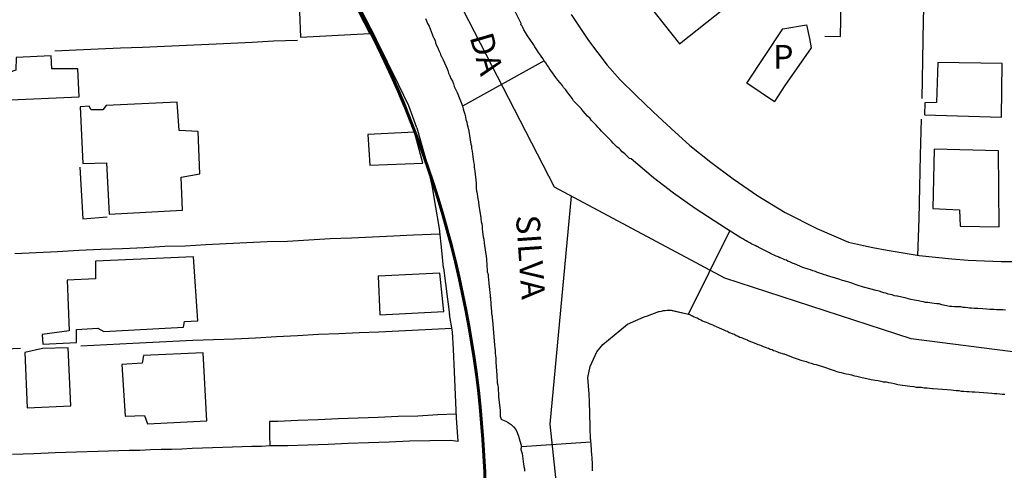
# Model space of a CAD drawing. Units: millimetres. Extents: x -1891 to 181262, y -1297 to 1654588867.
# Drawn here: x -1061 to -957, y 271 to 319 of the extents above; entities that cross this region are included whole.
import ezdxf
from ezdxf.enums import TextEntityAlignment as Align

# ---------------------------------------------------------------- set-up
doc = ezdxf.new("R2010")
doc.units = ezdxf.units.MM
doc.header["$LTSCALE"] = 5
doc.header["$MEASUREMENT"] = 0
for name, color, linetype in [('T-DIVIS-EXIS', 7, 'CONTINUOUS'), ('V-AREA_VERDE', 3, 'CONTINUOUS'), ('V-CRUZAMENTO', 1, 'CONTINUOUS'), ('V-EDIFICACAO', 2, 'CONTINUOUS'), ('V-EIXO_DE_LOGRADOURO', 3, 'CONTINUOUS'), ('V-LOTE', 1, 'CONTINUOUS'), ('V-NOME_DOS_LOGRADOUROS', 7, 'CONTINUOUS'), ('V-QUADRA', 6, 'CONTINUOUS'), ('V-TESTADA', 5, 'CONTINUOUS')]:
    doc.layers.add(name, color=color, linetype=linetype)
doc.layers.add('Traçado_Viário', color=7, linetype='CONTINUOUS', lineweight=60)
doc.styles.get("Standard").update_dxf_attribs({"font": 'ARIAL.TTF'})

# ---------------------------------------------------------------- blocks, each defined once
blk = doc.blocks.new('2987.2V I_UPV')
at = {"layer": 'Traçado_Viário'}
blk.add_arc((-1123.931, 266.849), 112.5, 287.57468, 41.16894, dxfattribs=at)
at = {"layer": 'V-AREA_VERDE'}
blk.add_lwpolyline([(-1000.12, 271.348), (-1000.12, 271.648), (-1000.12, 271.938), (-1000.12, 272.238), (-1000.17, 272.538), (-1000.16, 272.808), (-1000.21, 272.958), (-1000.25, 274.108), (-1000.3, 274.528), (-1000.32, 274.828), (-1000.34, 275.128), (-1000.36, 275.418), (-1000.38, 275.718), (-1000.38, 276.018), (-1000.38, 276.018), (-1000.38, 276.018), (-1000.38, 276.018), (-1000.444, 278.657), (-1000.444, 278.657), (-1000.444, 278.657), (-1000.444, 278.657), (-1000.49, 279.438), (-1000.49, 279.438), (-1000.49, 279.438), (-1000.61, 281.208), (-1000.61, 281.208), (-1000.61, 281.208), (-1000.36, 282.348), (-1000.36, 282.348), (-999.66, 283.898), (-999.66, 283.898), (-999.66, 283.898), (-999.66, 283.898), (-999.66, 283.898), (-999.66, 283.898), (-999.66, 283.898), (-999.03, 284.688), (-999.03, 284.688), (-999.03, 284.688), (-997.23, 286.148), (-997.23, 286.148), (-996.41, 286.808), (-996.41, 286.808), (-996.41, 286.808), (-996.41, 286.808), (-996.41, 286.808), (-996.41, 286.808), (-994.67, 287.598), (-994.67, 287.598), (-994.67, 287.598), (-994.67, 287.598), (-994.67, 287.598), (-994.67, 287.598), (-994.303, 287.7), (-994.303, 287.7), (-994.303, 287.7), (-994.303, 287.7), (-993.125, 288.158), (-993.125, 288.158), (-993.04, 288.168), (-992.82, 288.208), (-992.61, 288.248), (-992.44, 288.248), (-992.23, 288.298), (-992.02, 288.298), (-991.85, 288.298), (-991.7, 288.278), (-991.7, 288.278), (-991.7, 288.278), (-989.98, 287.888), (-989.98, 287.888), (-989.98, 287.888), (-989.98, 287.888), (-989.98, 287.888), (-989.98, 287.888), (-989.77, 287.788), (-989.66, 287.748), (-989.56, 287.708), (-989.39, 287.598), (-989.22, 287.528), (-989.05, 287.488), (-988.84, 287.358), (-988.67, 287.278), (-988.5, 287.188), (-988.33, 287.108), (-988.11, 287.018), (-987.94, 286.958), (-987.73, 286.848), (-987.52, 286.788), (-987.35, 286.708), (-987.29, 286.688), (-986.5, 286.318), (-986.25, 286.218), (-986.04, 286.128), (-985.87, 286.068), (-985.7, 285.958), (-985.53, 285.898), (-985.31, 285.808), (-985.14, 285.748), (-984.93, 285.618), (-984.72, 285.558), (-984.55, 285.448), (-984.38, 285.408), (-984.17, 285.298), (-983.96, 285.238), (-983.79, 285.158), (-983.77, 285.138), (-982.88, 284.798), (-982.64, 284.688), (-982.47, 284.648), (-982.3, 284.578), (-982.11, 284.478), (-981.88, 284.388), (-981.71, 284.328), (-981.54, 284.288), (-981.37, 284.198), (-981.16, 284.138), (-980.99, 284.048), (-980.82, 284.008), (-980.65, 283.948), (-980.43, 283.838), (-980.27, 283.798), (-980.1, 283.718), (-979.93, 283.698), (-979.86, 283.698), (-978.93, 283.308), (-978.4, 283.138), (-978.1, 283.038), (-977.85, 282.948), (-977.55, 282.868), (-977.3, 282.778), (-977.04, 282.698), (-976.74, 282.608), (-976.49, 282.548), (-976.19, 282.458), (-975.92, 282.378), (-974.58, 281.948), (-974.2, 281.808), (-973.86, 281.718), (-973.6, 281.658), (-973.31, 281.588), (-973.05, 281.528), (-972.76, 281.468), (-972.46, 281.378), (-972.2, 281.318), (-971.91, 281.278), (-971.76, 281.238), (-970.68, 280.998), (-970.25, 280.908), (-969.96, 280.868), (-969.66, 280.808), (-969.4, 280.748), (-969.11, 280.728), (-968.85, 280.658), (-968.56, 280.618), (-968.26, 280.548), (-968, 280.488), (-967.86, 280.448), (-966.6, 280.278), (-966.18, 280.238), (-965.92, 280.188), (-965.63, 280.168), (-965.37, 280.168), (-965.08, 280.108), (-964.78, 280.088), (-964.52, 280.068), (-964.21, 280.048), (-964.14, 280.048), (-962.66, 279.918), (-962.66, 279.918), (-962.23, 279.878), (-961.98, 279.848), (-961.72, 279.828), (-961.43, 279.808), (-961.17, 279.768), (-960.88, 279.748), (-960.58, 279.728), (-960.32, 279.728), (-960.03, 279.678), (-959.77, 279.678), (-959.75, 279.668), (-958.37, 279.558), (-957.95, 279.538), (-957.69, 279.508), (-957.4, 279.488), (-957.1, 279.468), (-956.84, 279.428), (-956.55, 279.428)], dxfattribs=at)
at = {"layer": 'V-CRUZAMENTO'}
blk.add_lwpolyline([(-985.598, 296.653), (-985.97, 296.888), (-989.28, 299.008), (-991.57, 300.638), (-992.61, 301.468), (-993.67, 302.248), (-996.05, 304.278), (-996.2, 304.298), (-996.27, 304.378), (-996.54, 304.608), (-996.71, 304.778), (-996.98, 305.008), (-997.18, 305.208), (-997.32, 305.368), (-997.54, 305.528), (-997.75, 305.738), (-997.94, 305.928), (-998.13, 306.118), (-998.38, 306.368), (-999.17, 307.178), (-999.36, 307.388), (-999.55, 307.618), (-999.74, 307.818), (-1000, 308.068), (-1000.27, 308.348), (-1000.38, 308.518), (-1000.64, 308.768), (-1000.89, 309.048), (-1001.1, 309.298), (-1001.33, 309.578), (-1002.12, 310.398), (-1002.25, 310.598), (-1002.44, 310.868), (-1002.58, 311.058), (-1002.8, 311.338), (-1002.95, 311.528), (-1003.18, 311.798), (-1003.31, 311.998), (-1003.54, 312.268), (-1003.78, 312.568), (-1003.98, 312.858), (-1004.7, 313.838), (-1004.75, 313.948), (-1004.92, 314.158), (-1005.07, 314.388), (-1005.241, 314.622), (-1013.87, 309.828), (-1013.79, 309.538), (-1013.7, 309.278), (-1013.62, 308.978), (-1013.55, 308.688), (-1013.49, 308.428), (-1013.41, 308.138), (-1013.36, 307.878), (-1013.28, 307.628), (-1013.19, 307.198), (-1012.98, 305.818), (-1012.92, 305.628), (-1012.9, 305.338), (-1012.85, 305.078), (-1012.81, 304.778), (-1012.77, 304.488), (-1012.73, 304.228), (-1012.69, 303.938), (-1012.64, 303.678), (-1012.64, 303.378), (-1012.56, 302.958), (-1012.43, 301.708), (-1012.43, 301.688), (-1012.41, 301.428), (-1012.41, 301.138), (-1012.39, 300.878), (-1012.3, 300.578), (-1012.28, 300.288), (-1012.22, 300.028), (-1012.18, 299.738), (-1012.13, 299.348), (-1011.96, 298.248), (-1011.92, 298.138), (-1011.92, 297.948), (-1011.88, 297.658), (-1011.83, 297.398), (-1011.79, 297.148), (-1011.77, 296.848), (-1011.75, 296.598), (-1011.71, 296.298), (-1011.67, 296.038), (-1011.62, 295.788), (-1011.58, 295.368), (-1011.32, 293.728), (-1011.32, 293.458), (-1011.3, 293.198), (-1011.28, 292.898), (-1011.24, 292.608), (-1011.24, 292.348), (-1011.16, 292.058), (-1011.16, 291.798), (-1011.12, 291.548), (-1011.07, 291.118), (-1010.94, 289.828), (-1010.9, 289.528), (-1010.9, 289.338), (-1010.88, 289.168), (-1010.86, 288.958), (-1010.86, 288.788), (-1010.82, 288.618), (-1010.82, 288.448), (-1010.78, 288.278), (-1010.78, 288.108), (-1010.78, 287.938), (-1010.73, 287.655), (-1010.73, 287.428), (-1010.68, 287.228), (-1010.46, 284.588), (-1010.43, 284.328), (-1010.41, 284.078), (-1010.39, 283.778), (-1010.37, 283.488), (-1010.35, 283.228), (-1010.33, 282.808), (-1010.22, 281.428), (-1010.22, 281.188), (-1010.18, 280.898), (-1010.18, 280.638), (-1010.14, 280.388), (-1010.1, 280.088), (-1010.1, 279.838), (-1010.07, 279.538), (-1010.05, 279.118), (-1009.88, 277.738), (-1009.88, 277.548), (-1009.88, 277.118), (-1009.78, 276.798), (-1009.63, 276.728), (-1009.29, 276.588), (-1009.03, 276.438), (-1008.72, 276.228), (-1008.46, 275.978), (-1008.23, 275.718), (-1008.08, 275.378), (-1007.93, 274.998), (-1007.62, 273.928), (-1000.293, 274.417), (-1000.32, 274.828), (-1000.34, 275.128), (-1000.36, 275.418), (-1000.38, 275.718), (-1000.38, 276.018), (-1000.444, 278.657), (-1000.49, 279.438), (-1000.61, 281.208), (-1000.36, 282.348), (-999.66, 283.898), (-999.03, 284.688), (-997.23, 286.148), (-996.41, 286.808), (-994.67, 287.598), (-994.303, 287.7), (-993.125, 288.158), (-993.04, 288.168), (-992.82, 288.208), (-992.61, 288.248), (-992.44, 288.248), (-992.23, 288.298), (-992.02, 288.298), (-991.788, 288.298), (-989.98, 287.888)], close=True, dxfattribs=at)
at = {"layer": 'V-EDIFICACAO'}
for points in [[(-996.46, 323.408), (-990.92, 316.388), (-980.58, 324.628), (-981.31, 325.768), (-978.01, 328.478), (-978.84, 329.728), (-974.32, 333.438), (-977.26, 336.998), (-980.8, 334.218), (-979.57, 332.598), (-980.81, 331.588), (-981.73, 332.548), (-984.84, 330.218), (-986.12, 331.698), (-996.46, 323.408)], [(-1031.17, 322.468), (-1030.97, 317.118), (-1023.63, 317.478), (-1026.54, 323.128), (-1031.17, 322.468)], [(-977.04, 315.978), (-979.81, 312.018), (-980.88, 310.298), (-980.91, 310.268), (-983.81, 312.248), (-980.03, 317.968), (-977.51, 318.388), (-977.19, 316.978), (-977.04, 315.978)], [(-1061.02, 314.948), (-1061.05, 313.628), (-1061.76, 313.358), (-1061.61, 310.498), (-1054.36, 310.808), (-1054.49, 313.768), (-1057.25, 313.758), (-1057.32, 315.148), (-1061.02, 314.948)], [(-963.64, 314.438), (-963.8, 310.218), (-965.01, 310.188), (-965.05, 308.908), (-956.9, 308.668), (-956.86, 314.318), (-963.64, 314.438)], [(-1051.51, 309.888), (-1051.84, 309.418), (-1053.08, 309.428), (-1053.3, 309.818), (-1054.25, 309.738), (-1053.98, 303.788), (-1051.48, 303.848), (-1051.18, 298.438), (-1043.42, 298.838), (-1043.56, 302.318), (-1041.61, 302.668), (-1041.79, 307.148), (-1043.8, 307.248), (-1043.99, 310.228), (-1051.51, 309.888)], [(-1023.86, 306.818), (-1023.64, 303.598), (-1018.03, 303.818), (-1018.93, 307.088), (-1023.86, 306.818)], [(-964.03, 305.288), (-964.16, 299.038), (-961.37, 298.898), (-961.29, 297.178), (-957.15, 297.088), (-957.23, 305.098), (-964.03, 305.288)], [(-1052.64, 293.458), (-1052.64, 291.618), (-1055.63, 291.448), (-1055.4, 286.118), (-1058.27, 285.728), (-1058.18, 284.718), (-1054.64, 284.878), (-1054.63, 286.258), (-1052.37, 286.398), (-1051.73, 286.058), (-1043.34, 286.488), (-1043.24, 287.108), (-1041.8, 287.178), (-1042.28, 293.938), (-1052.64, 293.458)], [(-1022.75, 291.878), (-1022.58, 287.818), (-1015.82, 288.158), (-1016.26, 292.218), (-1022.75, 291.878)], [(-1060.1, 283.838), (-1059.83, 278.008), (-1055.23, 278.218), (-1055.5, 284.318), (-1058.23, 284.258), (-1060.1, 283.838)], [(-1049.83, 282.548), (-1049.49, 277.108), (-1047.44, 277.178), (-1047.15, 276.298), (-1040.86, 276.638), (-1041.25, 283.788), (-1047.56, 283.498), (-1047.7, 282.698), (-1049.83, 282.548)]]:
    blk.add_lwpolyline(points, close=True, dxfattribs=at)
at = {"layer": 'V-EIXO_DE_LOGRADOURO'}
for points in [[(-925.8, 280.118), (-951.61, 283.388), (-966.47, 285.278), (-986.16, 291.688), (-1004.14, 301.268), (-1020.4, 332.868), (-1023.59, 342.298), (-1021.26, 345.918), (-1021.62, 367.078)], [(-1002.37, 300.328), (-1004.62, 276.278), (-1002.6, 257.118), (-1010.77, 232.608), (-1024.3, 200.738)]]:
    blk.add_lwpolyline(points, dxfattribs=at)
at = {"layer": 'V-LOTE'}
for points in [[(-1002.39, 319.478), (-1000.55, 316.768), (-998.56, 314.138), (-997.21, 312.598), (-995.55, 310.968), (-993.71, 309.208), (-991.81, 307.448), (-989.85, 305.688), (-987.62, 303.928), (-985.26, 302.148), (-982.64, 300.368), (-979.77, 298.618), (-976.43, 296.908), (-973.09, 295.488), (-971.49, 295.118), (-970.5, 294.908), (-969.01, 294.618), (-967.31, 294.338), (-965.62, 294.048), (-963.9, 293.878), (-962.18, 293.708), (-960.44, 293.588), (-958.7, 293.508), (-956.96, 293.428), (-955.21, 293.428)], [(-965.31, 310.628), (-965.22, 314.668), (-965.15, 318.938), (-965, 323.448), (-964.89, 327.958), (-964.78, 332.508), (-964.75, 337.038), (-964.7, 341.568), (-964.75, 342.368), (-968.19, 343.428), (-971.72, 344.568), (-975.27, 345.708), (-978.84, 346.848), (-982.41, 347.988), (-985.98, 349.108), (-989.67, 350.288), (-993.36, 351.468), (-995.2, 352.058)], [(-975.58, 317.218), (-973.93, 317.178), (-973.86, 320.768), (-973.73, 324.868), (-973.6, 328.988), (-973.55, 330.708), (-976.12, 331.258)], [(-1031.3, 316.748), (-1033.82, 316.668), (-1036.08, 316.548), (-1038.34, 316.428), (-1040.67, 316.328), (-1043, 316.228), (-1045.33, 316.128), (-1047.66, 316.028), (-1049.99, 315.948), (-1052.34, 315.838), (-1054.67, 315.728), (-1056.92, 315.628)], [(-1018.68, 307.528), (-1019.51, 309.858), (-1020.58, 312.048), (-1021.78, 314.468), (-1022.99, 316.888)], [(-965.77, 294.078), (-965.63, 297.938), (-965.56, 301.278), (-965.49, 304.638), (-965.38, 308.448)], [(-1054.28, 303.378), (-1053.97, 297.928), (-1051.4, 298.128)], [(-1015.88, 292.778), (-1016.05, 294.598), (-1016.28, 296.918), (-1016.68, 299.168), (-1017.07, 301.468), (-1017.51, 303.418)], [(-1016.22, 296.308), (-1019.04, 296.228), (-1021.16, 296.108), (-1023.35, 295.998), (-1025.59, 295.908), (-1027.84, 295.818), (-1030.09, 295.688), (-1032.34, 295.558), (-1034.49, 295.518), (-1036.64, 295.388), (-1038.81, 295.298), (-1040.98, 295.178), (-1043.15, 295.058), (-1045.3, 295.008), (-1047.48, 294.868), (-1049.78, 294.778), (-1052.08, 294.688), (-1054.38, 294.598), (-1056.64, 294.448), (-1058.9, 294.338), (-1061.16, 294.228)], [(-1014.31, 274.458), (-1014.5, 276.948), (-1014.59, 279.368), (-1014.7, 281.788), (-1014.82, 284.188), (-1014.92, 285.998), (-1015.24, 287.838)], [(-1054.19, 284.548), (-1048.67, 284.818), (-1042.36, 285.118), (-1040.15, 285.188), (-1037.94, 285.268), (-1035.73, 285.378), (-1033.5, 285.508), (-1031.27, 285.628), (-1029.08, 285.748), (-1026.92, 285.848), (-1024.78, 285.948), (-1022.7, 286.008), (-1014.99, 286.388)], [(-1108.81, 282.118), (-1106.93, 282.228), (-1105.02, 282.268), (-1102.96, 282.348), (-1100.88, 282.458), (-1098.8, 282.568), (-1096.72, 282.668), (-1094.66, 282.768), (-1092.6, 282.868), (-1090.54, 282.968), (-1088.48, 283.068), (-1086.39, 283.138), (-1084.27, 283.208), (-1082.08, 283.308), (-1079.88, 283.428), (-1077.69, 283.548), (-1075.52, 283.648), (-1073.54, 283.708), (-1060.55, 284.288)], [(-1014.51, 277.318), (-1016.47, 277.238), (-1018.56, 277.118), (-1020.65, 277.068), (-1022.76, 276.968), (-1024.87, 276.898), (-1026.98, 276.828), (-1029.11, 276.728), (-1031.24, 276.668), (-1033.38, 276.568), (-1034.24, 276.538), (-1034.25, 275.118), (-1034.2, 273.978), (-1035.09, 273.928), (-1036.11, 273.908), (-1037.13, 273.878), (-1038.15, 273.838), (-1039.17, 273.798), (-1040.25, 273.788), (-1041.34, 273.728), (-1042.43, 273.688), (-1043.52, 273.648), (-1044.61, 273.608), (-1045.7, 273.588), (-1046.82, 273.558), (-1047.95, 273.498), (-1049.06, 273.478), (-1052.33, 273.388), (-1054.62, 273.308), (-1056.88, 273.228), (-1059.14, 273.148), (-1061.4, 273.068)], [(-1014.31, 274.458), (-1015.11, 274.548), (-1017.29, 274.518), (-1019.47, 274.488), (-1021.62, 274.368), (-1023.77, 274.298), (-1025.92, 274.218), (-1028.06, 274.138), (-1030.18, 274.068), (-1032.3, 273.988), (-1034.2, 273.978)]]:
    blk.add_lwpolyline(points, dxfattribs=at)
at = {"layer": 'V-QUADRA'}
for p, q in [((-1017.75, 319.078), (-1017.65, 318.828)), ((-1017.65, 318.828), (-1017.56, 318.548)), ((-1017.56, 318.548), (-1017.39, 318.278)), ((-1017.39, 318.278), (-1016.97, 317.148)), ((-1016.97, 317.148), (-1016.89, 316.998)), ((-1016.89, 316.998), (-1016.76, 316.748)), ((-1016.76, 316.748), (-1016.72, 316.488)), ((-1016.72, 316.488), (-1016.59, 316.238)), ((-1016.59, 316.238), (-1016.48, 315.988)), ((-1016.48, 315.988), (-1016.35, 315.688)), ((-1016.35, 315.688), (-1016.23, 315.428)), ((-1016.23, 315.428), (-1016.14, 315.148)), ((-1016.14, 315.148), (-1016.1, 315.138)), ((-1016.1, 315.138), (-1015.91, 314.708)), ((-1015.91, 314.708), (-1015.48, 313.758)), ((-1015.48, 313.758), (-1015.4, 313.568)), ((-1015.4, 313.568), (-1015.32, 313.308)), ((-1015.32, 313.308), (-1015.19, 313.018)), ((-1015.19, 313.018), (-1015.08, 312.758)), ((-1015.08, 312.758), (-1015.08, 312.758)), ((-1015.08, 312.758), (-1014.93, 312.458)), ((-1014.93, 312.458), (-1014.81, 312.168)), ((-1014.81, 312.168), (-1014.72, 311.908)), ((-1014.72, 311.908), (-1014.61, 311.608)), ((-1014.61, 311.608), (-1014.42, 311.268)), ((-1014.42, 311.268), (-1013.91, 310.018)), ((-1013.91, 310.018), (-1013.87, 309.828)), ((-1013.87, 309.828), (-1013.79, 309.538)), ((-1013.79, 309.538), (-1013.7, 309.278)), ((-1013.7, 309.278), (-1013.62, 308.978)), ((-1013.62, 308.978), (-1013.55, 308.688)), ((-1013.55, 308.688), (-1013.49, 308.428)), ((-1013.49, 308.428), (-1013.41, 308.138)), ((-1013.41, 308.138), (-1013.36, 307.878)), ((-1013.36, 307.878), (-1013.28, 307.628)), ((-1013.28, 307.628), (-1013.19, 307.198)), ((-1013.19, 307.198), (-1012.98, 305.818)), ((-1012.98, 305.818), (-1012.92, 305.628)), ((-1012.92, 305.628), (-1012.9, 305.338)), ((-1012.9, 305.338), (-1012.85, 305.078)), ((-1012.85, 305.078), (-1012.81, 304.778)), ((-1012.81, 304.778), (-1012.77, 304.488)), ((-1012.77, 304.488), (-1012.73, 304.228)), ((-1012.73, 304.228), (-1012.69, 303.938)), ((-1012.69, 303.938), (-1012.64, 303.678)), ((-1012.64, 303.678), (-1012.64, 303.378)), ((-1012.64, 303.378), (-1012.56, 302.958)), ((-1012.56, 302.958), (-1012.43, 301.708)), ((-1012.43, 301.708), (-1012.43, 301.688)), ((-1012.43, 301.688), (-1012.41, 301.428)), ((-1012.41, 301.428), (-1012.41, 301.138)), ((-1012.41, 301.138), (-1012.39, 300.878)), ((-1012.39, 300.878), (-1012.3, 300.578)), ((-1012.3, 300.578), (-1012.28, 300.288)), ((-1012.28, 300.288), (-1012.22, 300.028)), ((-1012.22, 300.028), (-1012.18, 299.738)), ((-1012.18, 299.738), (-1012.13, 299.348)), ((-1012.13, 299.348), (-1011.96, 298.248)), ((-1011.96, 298.248), (-1011.92, 298.138)), ((-1011.92, 298.138), (-1011.92, 297.948)), ((-1011.92, 297.948), (-1011.88, 297.658)), ((-1011.88, 297.658), (-1011.83, 297.398)), ((-1011.83, 297.398), (-1011.79, 297.148)), ((-1011.79, 297.148), (-1011.77, 296.848)), ((-1011.77, 296.848), (-1011.75, 296.598)), ((-1011.75, 296.598), (-1011.71, 296.298)), ((-1011.71, 296.298), (-1011.67, 296.038)), ((-1011.67, 296.038), (-1011.62, 295.788)), ((-1011.62, 295.788), (-1011.58, 295.368)), ((-1011.58, 295.368), (-1011.32, 293.728)), ((-1011.32, 293.728), (-1011.32, 293.458)), ((-1011.32, 293.458), (-1011.3, 293.198)), ((-1011.3, 293.198), (-1011.28, 292.898)), ((-1011.28, 292.898), (-1011.24, 292.608)), ((-1011.24, 292.608), (-1011.24, 292.348)), ((-1011.24, 292.348), (-1011.16, 292.058)), ((-1011.16, 292.058), (-1011.16, 291.798)), ((-1011.16, 291.798), (-1011.12, 291.548)), ((-1011.12, 291.548), (-1011.07, 291.118)), ((-1011.07, 291.118), (-1010.94, 289.828)), ((-1010.94, 289.828), (-1010.92, 289.678)), ((-1010.92, 289.678), (-1010.9, 289.508)), ((-1010.9, 289.508), (-1010.9, 289.338)), ((-1010.9, 289.338), (-1010.88, 289.168)), ((-1010.88, 289.168), (-1010.86, 288.958)), ((-1010.86, 288.958), (-1010.86, 288.788)), ((-1010.86, 288.788), (-1010.82, 288.618)), ((-1010.82, 288.618), (-1010.82, 288.448)), ((-1010.82, 288.448), (-1010.78, 288.278)), ((-1010.78, 288.278), (-1010.78, 288.108)), ((-1010.78, 288.108), (-1010.78, 287.938)), ((-1010.78, 287.938), (-1010.75, 287.768)), ((-1010.75, 287.768), (-1010.73, 287.598)), ((-1010.73, 287.598), (-1010.73, 287.428)), ((-1010.73, 287.428), (-1010.68, 287.228)), ((-1010.68, 287.228), (-1010.46, 284.588)), ((-1010.46, 284.588), (-1010.43, 284.328)), ((-1010.43, 284.328), (-1010.41, 284.078)), ((-1010.41, 284.078), (-1010.39, 283.778)), ((-1010.39, 283.778), (-1010.37, 283.488)), ((-1010.37, 283.488), (-1010.35, 283.228)), ((-1010.35, 283.228), (-1010.33, 282.808)), ((-1010.33, 282.808), (-1010.22, 281.428)), ((-1010.22, 281.428), (-1010.22, 281.188)), ((-1010.22, 281.188), (-1010.18, 280.898)), ((-1010.18, 280.898), (-1010.18, 280.638)), ((-1010.18, 280.638), (-1010.14, 280.388)), ((-1010.14, 280.388), (-1010.1, 280.088)), ((-1010.1, 280.088), (-1010.1, 279.838)), ((-1010.1, 279.838), (-1010.07, 279.538)), ((-1010.07, 279.538), (-1010.05, 279.118)), ((-1010.05, 279.118), (-1009.88, 277.738)), ((-1009.88, 277.738), (-1009.88, 277.548)), ((-1009.88, 277.548), (-1009.88, 277.118)), ((-1009.88, 277.118), (-1009.78, 276.798)), ((-1009.78, 276.798), (-1009.63, 276.728)), ((-1009.63, 276.728), (-1009.29, 276.588)), ((-1009.29, 276.588), (-1009.03, 276.438)), ((-1009.03, 276.438), (-1008.72, 276.228)), ((-1008.72, 276.228), (-1008.46, 275.978)), ((-1008.46, 275.978), (-1008.46, 275.978)), ((-1008.46, 275.978), (-1008.23, 275.718)), ((-1008.23, 275.718), (-1008.08, 275.378)), ((-1008.08, 275.378), (-1007.93, 274.998)), ((-1007.93, 274.998), (-1007.62, 273.928)), ((-1007.62, 273.928), (-1007.7, 273.658)), ((-1007.7, 273.658), (-1007.68, 273.598)), ((-1007.68, 273.598), (-1007.57, 273.178)), ((-1007.57, 273.178), (-1007.42, 272.048)), ((-1007.42, 272.048), (-1007.36, 271.818)), ((-1007.36, 271.818), (-1007.32, 271.558)), ((-1007.32, 271.558), (-1007.3, 271.308))]:
    blk.add_line(p, q, dxfattribs=at)
for points in [[(-956.51, 288.298), (-956.76, 288.318), (-956.97, 288.318), (-957.23, 288.338), (-957.44, 288.338), (-957.69, 288.378), (-957.95, 288.378), (-958.16, 288.378), (-958.5, 288.398), (-958.88, 288.448), (-959.41, 288.488), (-959.6, 288.488), (-959.81, 288.488), (-960.07, 288.508), (-960.28, 288.508), (-960.49, 288.548), (-960.75, 288.568), (-960.96, 288.588), (-961.21, 288.638), (-961.47, 288.638), (-961.68, 288.638), (-961.89, 288.658), (-962.15, 288.678), (-962.4, 288.698), (-962.74, 288.758), (-963.21, 288.868), (-963.49, 288.958), (-963.76, 288.978), (-964.02, 288.998), (-964.27, 289.038), (-964.48, 289.058), (-964.69, 289.098), (-964.69, 289.098), (-964.95, 289.118), (-965.16, 289.168), (-965.42, 289.208), (-965.67, 289.268), (-965.88, 289.318), (-966.09, 289.338), (-966.48, 289.438), (-966.99, 289.548), (-967.9, 289.758), (-967.96, 289.778), (-968.22, 289.818), (-968.47, 289.908), (-968.68, 289.948), (-968.89, 289.988), (-969.15, 290.078), (-969.36, 290.118), (-969.57, 290.208), (-969.83, 290.288), (-970.17, 290.378), (-971.34, 290.698), (-971.48, 290.738), (-971.69, 290.798), (-971.95, 290.858), (-972.16, 290.948), (-972.37, 291.008), (-972.63, 291.098), (-972.84, 291.178), (-973.05, 291.238), (-973.31, 291.308), (-973.52, 291.388), (-973.73, 291.438), (-974.11, 291.558), (-975.41, 291.968), (-975.43, 291.988), (-975.64, 292.028), (-975.9, 292.118), (-976.15, 292.198), (-976.36, 292.288), (-976.57, 292.368), (-976.83, 292.458), (-977.08, 292.538), (-977.34, 292.618), (-977.89, 292.788), (-978.8, 293.178), (-978.91, 293.238), (-979.08, 293.298), (-979.29, 293.388), (-979.46, 293.448), (-979.63, 293.558), (-979.8, 293.598), (-980.01, 293.708), (-980.18, 293.768), (-980.35, 293.828), (-980.52, 293.938), (-980.73, 293.998), (-980.94, 294.108), (-981.11, 294.188), (-981.33, 294.278), (-981.44, 294.348), (-981.58, 294.408), (-982.54, 294.918), (-982.56, 294.938), (-982.77, 294.998), (-982.94, 295.108), (-983.11, 295.188), (-983.28, 295.278), (-983.49, 295.398), (-983.7, 295.508), (-983.89, 295.608), (-984.04, 295.698), (-984.25, 295.828), (-984.45, 295.928), (-984.45, 295.928), (-984.45, 295.928), (-984.45, 295.928), (-985.97, 296.888), (-985.97, 296.888), (-989.28, 299.008), (-989.28, 299.008), (-989.28, 299.008), (-989.28, 299.008), (-989.28, 299.008), (-989.28, 299.008), (-989.28, 299.008), (-989.28, 299.008), (-989.28, 299.008), (-989.28, 299.008), (-989.28, 299.008), (-989.28, 299.008), (-989.28, 299.008), (-989.28, 299.008), (-989.28, 299.008), (-989.28, 299.008), (-991.57, 300.638), (-991.57, 300.638), (-991.57, 300.638), (-991.57, 300.638), (-991.57, 300.638), (-991.57, 300.638), (-991.57, 300.638), (-991.57, 300.638), (-991.57, 300.638), (-991.57, 300.638), (-991.57, 300.638), (-991.57, 300.638), (-991.57, 300.638), (-992.61, 301.468), (-992.61, 301.468), (-992.61, 301.468), (-992.61, 301.468), (-992.61, 301.468), (-993.67, 302.248), (-993.67, 302.248), (-993.67, 302.248), (-993.67, 302.248), (-993.67, 302.248), (-996.05, 304.278), (-996.2, 304.298), (-996.27, 304.378), (-996.54, 304.608), (-996.71, 304.778), (-996.98, 305.008), (-997.18, 305.208), (-997.32, 305.368), (-997.54, 305.528), (-997.75, 305.738), (-997.94, 305.928), (-998.13, 306.118), (-998.38, 306.368), (-999.17, 307.178), (-999.36, 307.388), (-999.55, 307.618), (-999.74, 307.818), (-1000, 308.068), (-1000.27, 308.348), (-1000.38, 308.518), (-1000.64, 308.768), (-1000.89, 309.048), (-1001.1, 309.298), (-1001.33, 309.578), (-1002.12, 310.398), (-1002.25, 310.598), (-1002.44, 310.868), (-1002.58, 311.058), (-1002.8, 311.338), (-1002.95, 311.528), (-1003.18, 311.798), (-1003.31, 311.998), (-1003.54, 312.268), (-1003.78, 312.568), (-1003.98, 312.858), (-1004.7, 313.838), (-1004.75, 313.948), (-1004.92, 314.158), (-1005.07, 314.388), (-1005.18, 314.538), (-1005.34, 314.818), (-1005.47, 315.008), (-1005.62, 315.218), (-1005.83, 315.468), (-1005.94, 315.648), (-1006.09, 315.878), (-1006.21, 316.068), (-1006.36, 316.338), (-1006.74, 316.878), (-1006.99, 317.238), (-1007.08, 317.428), (-1007.21, 317.598), (-1007.36, 317.868), (-1007.47, 318.108), (-1007.59, 318.318), (-1007.61, 318.358), (-1007.68, 318.418), (-1007.67, 318.558), (-1008.52, 320.228)], [(-1000.12, 271.348), (-1000.12, 271.648), (-1000.12, 271.938), (-1000.12, 272.238), (-1000.17, 272.538), (-1000.16, 272.808), (-1000.21, 272.958), (-1000.25, 274.108), (-1000.3, 274.528), (-1000.32, 274.828), (-1000.34, 275.128), (-1000.36, 275.418), (-1000.38, 275.718), (-1000.38, 276.018), (-1000.38, 276.018), (-1000.38, 276.018), (-1000.38, 276.018), (-1000.444, 278.657), (-1000.444, 278.657), (-1000.444, 278.657), (-1000.444, 278.657), (-1000.49, 279.438), (-1000.49, 279.438), (-1000.49, 279.438), (-1000.61, 281.208), (-1000.61, 281.208), (-1000.61, 281.208), (-1000.36, 282.348), (-1000.36, 282.348), (-999.66, 283.898), (-999.66, 283.898), (-999.66, 283.898), (-999.66, 283.898), (-999.66, 283.898), (-999.66, 283.898), (-999.66, 283.898), (-999.03, 284.688), (-999.03, 284.688), (-999.03, 284.688), (-997.23, 286.148), (-997.23, 286.148), (-996.41, 286.808), (-996.41, 286.808), (-996.41, 286.808), (-996.41, 286.808), (-996.41, 286.808), (-996.41, 286.808), (-994.67, 287.598), (-994.67, 287.598), (-994.67, 287.598), (-994.67, 287.598), (-994.67, 287.598), (-994.67, 287.598), (-994.303, 287.7), (-994.303, 287.7), (-994.303, 287.7), (-994.303, 287.7), (-993.125, 288.158), (-993.125, 288.158), (-993.04, 288.168), (-992.82, 288.208), (-992.61, 288.248), (-992.44, 288.248), (-992.23, 288.298), (-992.02, 288.298), (-991.85, 288.298), (-991.7, 288.278), (-991.7, 288.278), (-991.7, 288.278), (-989.98, 287.888), (-989.98, 287.888), (-989.98, 287.888), (-989.98, 287.888), (-989.98, 287.888), (-989.98, 287.888), (-989.77, 287.788), (-989.66, 287.748), (-989.56, 287.708), (-989.39, 287.598), (-989.22, 287.528), (-989.05, 287.488), (-988.84, 287.358), (-988.67, 287.278), (-988.5, 287.188), (-988.33, 287.108), (-988.11, 287.018), (-987.94, 286.958), (-987.73, 286.848), (-987.52, 286.788), (-987.35, 286.708), (-987.29, 286.688), (-986.5, 286.318), (-986.25, 286.218), (-986.04, 286.128), (-985.87, 286.068), (-985.7, 285.958), (-985.53, 285.898), (-985.31, 285.808), (-985.14, 285.748), (-984.93, 285.618), (-984.72, 285.558), (-984.55, 285.448), (-984.38, 285.408), (-984.17, 285.298), (-983.96, 285.238), (-983.79, 285.158), (-983.77, 285.138), (-982.88, 284.798), (-982.64, 284.688), (-982.47, 284.648), (-982.3, 284.578), (-982.11, 284.478), (-981.88, 284.388), (-981.71, 284.328), (-981.54, 284.288), (-981.37, 284.198), (-981.16, 284.138), (-980.99, 284.048), (-980.82, 284.008), (-980.65, 283.948), (-980.43, 283.838), (-980.27, 283.798), (-980.1, 283.718), (-979.93, 283.698), (-979.86, 283.698), (-978.93, 283.308), (-978.4, 283.138), (-978.1, 283.038), (-977.85, 282.948), (-977.55, 282.868), (-977.3, 282.778), (-977.04, 282.698), (-976.74, 282.608), (-976.49, 282.548), (-976.19, 282.458), (-975.92, 282.378), (-974.58, 281.948), (-974.2, 281.808), (-973.86, 281.718), (-973.6, 281.658), (-973.31, 281.588), (-973.05, 281.528), (-972.76, 281.468), (-972.46, 281.378), (-972.2, 281.318), (-971.91, 281.278), (-971.76, 281.238), (-970.68, 280.998), (-970.25, 280.908), (-969.96, 280.868), (-969.66, 280.808), (-969.4, 280.748), (-969.11, 280.728), (-968.85, 280.658), (-968.56, 280.618), (-968.26, 280.548), (-968, 280.488), (-967.86, 280.448), (-966.6, 280.278), (-966.18, 280.238), (-965.92, 280.188), (-965.63, 280.168), (-965.37, 280.168), (-965.08, 280.108), (-964.78, 280.088), (-964.52, 280.068), (-964.21, 280.048), (-964.14, 280.048), (-962.66, 279.918), (-962.66, 279.918), (-962.23, 279.878), (-961.98, 279.848), (-961.72, 279.828), (-961.43, 279.808), (-961.17, 279.768), (-960.88, 279.748), (-960.58, 279.728), (-960.32, 279.728), (-960.03, 279.678), (-959.77, 279.678), (-959.75, 279.668), (-958.37, 279.558), (-957.95, 279.538), (-957.69, 279.508), (-957.4, 279.488), (-957.1, 279.468), (-956.84, 279.428), (-956.55, 279.428)]]:
    blk.add_lwpolyline(points, dxfattribs=at)
at = {"layer": 'V-TESTADA'}
for points in [[(-1002.39, 319.478), (-1000.55, 316.768), (-998.56, 314.138), (-997.21, 312.598), (-995.55, 310.968), (-993.71, 309.208), (-991.81, 307.448), (-989.85, 305.688), (-987.62, 303.928), (-985.26, 302.148), (-982.64, 300.368), (-979.77, 298.618), (-976.43, 296.908), (-973.09, 295.488), (-971.49, 295.118), (-970.5, 294.908), (-969.01, 294.618), (-967.31, 294.338), (-965.62, 294.048), (-963.9, 293.878), (-962.18, 293.708), (-960.44, 293.588), (-958.7, 293.508), (-956.96, 293.428), (-955.21, 293.428)], [(-1026.36, 323.568), (-1025.25, 321.358), (-1022.99, 316.888)], [(-1018.68, 307.528), (-1019.51, 309.858), (-1020.58, 312.048), (-1021.78, 314.468), (-1022.99, 316.888)], [(-1018.68, 307.538), (-1017.51, 303.418)], [(-1015.88, 292.778), (-1016.05, 294.598), (-1016.28, 296.918), (-1016.68, 299.168), (-1017.07, 301.468), (-1017.51, 303.418)], [(-1015.88, 292.778), (-1015.23, 287.788)], [(-1014.31, 274.458), (-1014.5, 276.948), (-1014.59, 279.368), (-1014.7, 281.788), (-1014.82, 284.188), (-1014.92, 285.998), (-1015.24, 287.838)]]:
    blk.add_lwpolyline(points, dxfattribs=at)
at = {"layer": 'V-NOME_DOS_LOGRADOUROS'}
for s, rotation, p in [('DA', 286, (-1013.88, 316.918)), ('SILVA', 274, (-1009, 298.208))]:
    blk.add_text(s, height=2.5, rotation=rotation, dxfattribs=at).set_placement(p, align=Align.BOTTOM_LEFT)
blk.add_text('P', height=2.5, dxfattribs=at).set_placement((-981.05, 312.998), align=Align.BOTTOM_LEFT)

msp = doc.modelspace()

# ---------------------------------------------------------------- block references
at = {"layer": 'T-DIVIS-EXIS', "linetype": 'Continuous'}
msp.add_blockref('2987.2V I_UPV', (0, 0), dxfattribs=at)

doc.saveas('drawing.dxf')
